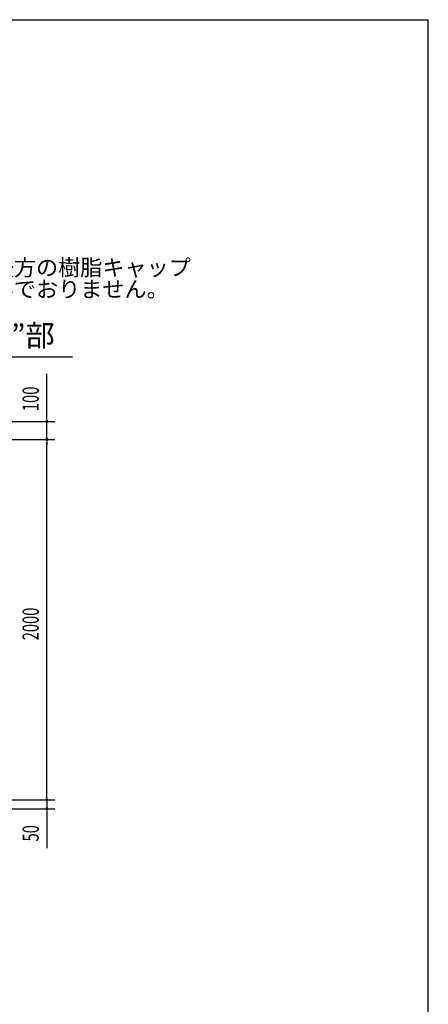
# Model space of a CAD drawing. Extents: x 434 to 16382, y 155 to 11242.
# Drawn here: x 14114 to 16382, y 5777 to 11242 of the extents above; entities that cross this region are included whole.
import ezdxf

# ---------------------------------------------------------------- set-up
doc = ezdxf.new("R2010")
doc.units = 0
doc.header["$LTSCALE"] = 40
doc.header["$MEASUREMENT"] = 0
for name, color, linetype in [('HIKIDASHI', 6, 'CONTINUOUS'), ('SUNPOU', 4, 'CONTINUOUS'), ('WAKUSEN-01', 50, 'CONTINUOUS')]:
    doc.layers.add(name, color=color, linetype=linetype)
doc.styles.add('00', font='ROMANS', dxfattribs={"width": 0.666667, "bigfont": 'BIGFONT'})
doc.styles.add('01', font='ROMANS', dxfattribs={"height": 3, "bigfont": 'BIGFONT'})

msp = doc.modelspace()

# ---------------------------------------------------------------- linework, layer by layer
at = {"layer": 'HIKIDASHI'}
msp.add_line((13844.2, 9369.9), (14407.6, 9369.9), dxfattribs=at)
at = {"layer": 'SUNPOU'}
for p, q in [((14264.4, 9026.3), (14264.4, 9277)), ((14264.4, 9022.6), (14264.4, 9033.8)), ((11278.8, 9011.3), (14309.4, 9011.3)), ((14264.4, 8911.3), (14264.4, 9011.3)), ((14014.4, 8911.3), (14309.4, 8911.3)), ((14014.4, 8911.3), (14309.4, 8911.3)), ((14264.4, 8900.1), (14264.4, 8888.8)), ((14264.4, 8900.1), (14264.4, 8888.8)), ((14264.4, 8896.3), (14264.4, 8881.3)), ((14264.4, 6926.3), (14264.4, 8896.3)), ((14264.4, 6926.3), (14264.4, 6941.3)), ((13216.9, 6911.3), (14309.4, 6911.3)), ((14014.4, 6911.3), (14309.4, 6911.3)), ((14264.4, 6922.6), (14264.4, 6933.8)), ((14264.4, 6922.6), (14264.4, 6933.8)), ((14264.4, 6911.3), (14264.4, 6861.3)), ((13216.9, 6861.3), (14309.4, 6861.3)), ((14264.4, 6850.1), (14264.4, 6838.8)), ((14264.4, 6846.3), (14264.4, 6644.2))]:
    msp.add_line(p, q, dxfattribs=at)
for centre, start, end in [((14264.4, 9011.3), 90, 270), ((14264.4, 9011.3), 270, 90), ((14264.4, 8911.3), 90, 270), ((14264.4, 8911.3), 90, 270), ((14264.4, 8911.3), 270, 90), ((14264.4, 8911.3), 270, 90), ((14264.4, 6911.3), 90, 270), ((14264.4, 6911.3), 90, 270), ((14264.4, 6911.3), 270, 90), ((14264.4, 6911.3), 270, 90), ((14264.4, 6861.3), 90, 270), ((14264.4, 6861.3), 270, 90)]:
    msp.add_arc(centre, 5.62, start, end, dxfattribs=at)
at = {"layer": 'WAKUSEN-01'}
for p in [(434, 11242), (16382, 414)]:
    msp.add_line(p, (16382, 11242), dxfattribs=at)

# ---------------------------------------------------------------- texts
at = {"layer": 'HIKIDASHI', "style": '01'}
for s, height, p in [('※断面図のためケラバ後方の樹脂キャップ', 90, (12730.9, 9821.2)), ('\u3000厚さ（\u3000\u3000\u3000）を含んでおりません。', 90, (12730.9, 9701.2)), ('“\u3000”部', 120, (13825.7, 9429.9))]:
    msp.add_text(s, height=height, dxfattribs=at).set_placement(p)
at = {"layer": 'SUNPOU', "style": '00', "width": 0.666667}
for s, p in [('100', (14219.4, 9069.2)), ('2000', (14219.4, 7797)), ('50', (14219.4, 6680.6))]:
    msp.add_text(s, height=90, rotation=90, dxfattribs=at).set_placement(p)

doc.saveas('drawing.dxf')
